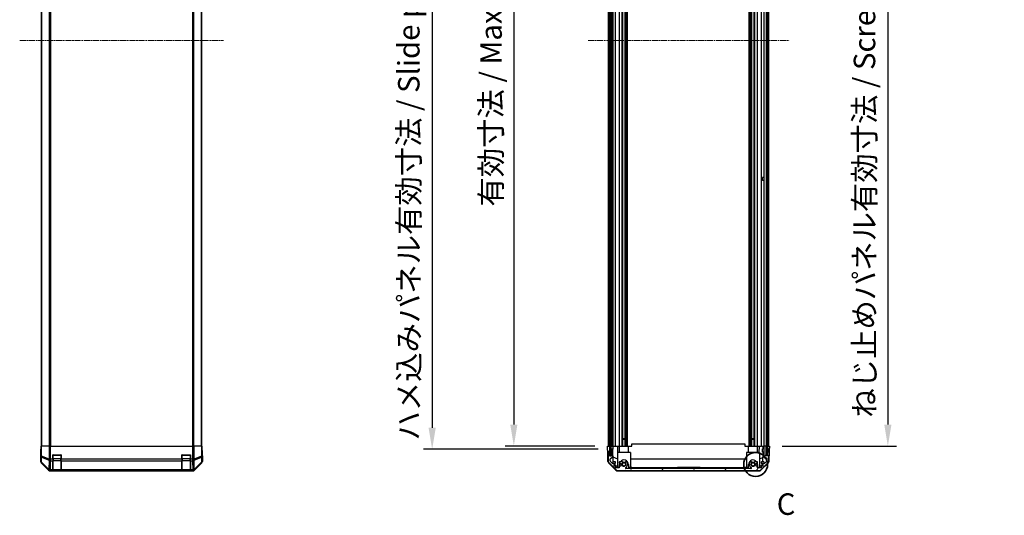
# Model space of a CAD drawing. Units: millimetres. Extents: x 0 to 14136, y -61 to 2311.
# Drawn here: x 3091 to 4006, y 861 to 1322 of the extents above; entities that cross this region are included whole.
import ezdxf

# ---------------------------------------------------------------- set-up
doc = ezdxf.new("R2010")
doc.units = ezdxf.units.MM
doc.linetypes.add('CHAIN', pattern=[0.3543, 0.2362, -0.0295, 0.0591, -0.0295])
for name, color, linetype, lineweight in [('AM_5', 3, 'Continuous', 25), ('AM_5 @ 1', 3, 'Continuous', 25), ('Detail Boundary (JIS)', 7, 'Continuous', 35), ('TK1', 7, 'Continuous', 25), ('TK2', 2, 'Continuous', 25), ('TK3', 5, 'Continuous', 25), ('TK4', 3, 'Continuous', 25), ('TK5', 4, 'Continuous', 25), ('TK8', 8, 'Continuous', 25)]:
    doc.layers.add(name, color=color, linetype=linetype, lineweight=lineweight)
doc.layers.add('Centerline (ISO)', color=7, linetype='Continuous', lineweight=18, true_color=0x80ffff)
doc.layers.add('Hatch (ISO)', color=1, linetype='Continuous', lineweight=18, true_color=0xff0000)
doc.styles.add('Note Text (JIS)', font='tahoma.ttf')
doc.styles.add('Note Text (TK)', font='txt')
doc.dimstyles.new('Default - Method 1b (TK)', dxfattribs={"dimscale": 4, "dimtxt": 2.5, "dimasz": 2.5, "dimexe": 1, "dimexo": 1.5, "dimgap": 1, "dimtad": 1, "dimtoh": 1, "dimrnd": 1e-08, "dimdsep": 46, "dimtxsty": 'Note Text (TK)', "dimcen": 0.09, "dimdle": 5, "dimclrd": 100, "dimclre": 100, "dimclrt": 7, "dimadec": 1, "dimazin": 1, "dimtfac": 1, "dimtmove": 0, "dimatfit": 3, "dimfxl": 0, "dimtolj": 1, "dimlwd": -1, "dimlwe": -1, "dimarcsym": 0})

# ---------------------------------------------------------------- blocks, each defined once
blk = doc.blocks.new('*D43')
at = {"layer": 'AM_5', "color": 100, "transparency": 16777216}
for p, q in [((3625.47, 1679.38), (3542.21, 1679.38)), ((3550.21, 1659.38), (3550.21, 945.38)), ((3625.38, 925.38), (3542.21, 925.38))]:
    blk.add_line(p, q, dxfattribs=at)
for points in [[(3546.87, 1659.38), (3553.54, 1659.38), (3550.21, 1679.38)], [(3546.87, 945.38), (3553.54, 945.38), (3550.21, 925.38)]]:
    blk.add_solid(points, dxfattribs=at)
at = {"layer": 'Defpoints', "color": 0, "transparency": 16777216}
for p in [(3637.47, 1679.38), (3550.21, 925.38), (3637.38, 925.38)]:
    blk.add_point(p, dxfattribs=at)
at = {"layer": 'AM_5', "color": 7, "transparency": 16777216, "insert": (3529.03, 1141.9), "char_height": 20, "attachment_point": 4, "rotation": 90, "style": 'Note Text (TK)'}
blk.add_mtext('\\A1; 有効寸法 / Max dim. D-46', dxfattribs=at)
blk = doc.blocks.new('*D44')
at = {"layer": 'AM_5', "color": 100, "transparency": 16777216}
for p, q in [((3628.73, 1682.38), (3466.27, 1682.38)), ((3474.27, 1662.38), (3474.27, 942.38)), ((3628.73, 922.38), (3466.27, 922.38))]:
    blk.add_line(p, q, dxfattribs=at)
for points in [[(3470.93, 1662.38), (3477.6, 1662.38), (3474.27, 1682.38)], [(3470.93, 942.38), (3477.6, 942.38), (3474.27, 922.38)]]:
    blk.add_solid(points, dxfattribs=at)
at = {"layer": 'Defpoints', "color": 0, "transparency": 16777216}
for p in [(3640.73, 1682.38), (3474.27, 922.38), (3640.73, 922.38)]:
    blk.add_point(p, dxfattribs=at)
at = {"layer": 'AM_5', "color": 7, "transparency": 16777216, "insert": (3452.52, 924.47), "char_height": 20, "attachment_point": 4, "rotation": 90, "style": 'Note Text (TK)'}
blk.add_mtext('\\A1; ハメ込みパネル有効寸法 / Slide panel Max dim. D-40', dxfattribs=at)
blk = doc.blocks.new('*D45')
at = {"layer": 'AM_5', "color": 100, "transparency": 16777216}
for p, q in [((3799.63, 1679.38), (3905.99, 1679.38)), ((3897.99, 1659.38), (3897.99, 945.38)), ((3799.78, 925.38), (3905.99, 925.38))]:
    blk.add_line(p, q, dxfattribs=at)
for points in [[(3894.66, 1659.38), (3901.32, 1659.38), (3897.99, 1679.38)], [(3894.66, 945.38), (3901.32, 945.38), (3897.99, 925.38)]]:
    blk.add_solid(points, dxfattribs=at)
at = {"layer": 'Defpoints', "color": 0, "transparency": 16777216}
for p in [(3787.63, 1679.38), (3787.78, 925.38), (3897.99, 925.38)]:
    blk.add_point(p, dxfattribs=at)
at = {"layer": 'AM_5', "color": 7, "transparency": 16777216, "insert": (3876.24, 945.75), "char_height": 20, "attachment_point": 4, "rotation": 90, "style": 'Note Text (TK)'}
blk.add_mtext('\\A1; ねじ止めパネル有効寸法 / Screwed panel Max dim. D-46', dxfattribs=at)
blk = doc.blocks.new('2dDetail0')
at = {"layer": 'Detail Boundary (JIS)'}
blk.add_circle((289.63, 121.54), 1.39, dxfattribs=at)
at = {"layer": 'Detail Boundary (JIS)', "insert": (292.08, 114.9), "char_height": 2.5, "attachment_point": 7, "style": 'Note Text (JIS)'}
blk.add_mtext('C', dxfattribs=at)

msp = doc.modelspace()

# ---------------------------------------------------------------- hatches: boundary and pattern name
at = {"layer": 'Hatch (ISO)'}
h = msp.add_hatch(dxfattribs=at)
h.set_pattern_fill('ANSI31', color=256, scale=203.2, angle=90.0002105, style=0)
h.set_pattern_definition([(135.0002, (1458, -64), (-17.96045, -17.96058), [])])
h.paths.add_polyline_path([(3639.2342, 916.4327), (3640.7342, 916.4327), (3640.7342, 921.8827), (3640.7342, 1682.8827), (3640.7342, 1688.3327), (3639.2342, 1688.3327)])
h = msp.add_hatch(dxfattribs=at)
h.set_pattern_fill('ANSI31', color=256, scale=203.2, style=0)
h.set_pattern_definition([(45, (1458, -64), (-17.96051, 17.96051), [])])
h.paths.add_polyline_path([(3786.2842, 1688.1327), (3784.7842, 1688.1327), (3784.7842, 1679.8827), (3784.7842, 924.8827), (3784.7842, 916.6327), (3786.2842, 916.6327)])
h = msp.add_hatch(dxfattribs=at)
h.set_pattern_fill('ANSI31', color=256, scale=203.2, angle=14.9999778, style=0)
h.set_pattern_definition([(60, (1458, -64), (-21.99704, 12.7), [])])
edge = h.paths.add_edge_path()
edge.add_ellipse((3638.3842, 919.8827), major_axis=(0, 0.5), ratio=1, start_angle=0, end_angle=90)
edge.add_line((3637.8842, 919.8827), (3637.8842, 911.5111))
edge.add_ellipse((3639.8842, 911.5111), major_axis=(-2, 0), ratio=1, start_angle=0, end_angle=45)
edge.add_line((3638.47, 910.0969), (3645.2984, 903.2685))
edge.add_ellipse((3646.7126, 904.6827), major_axis=(-1.4142, -1.4142), ratio=1, start_angle=0, end_angle=45)
edge.add_line((3646.7126, 902.6827), (3778.4557, 902.6827))
edge.add_ellipse((3778.4557, 904.6827), major_axis=(0, -2), ratio=1, start_angle=0, end_angle=45)
edge.add_line((3779.87, 903.2685), (3786.6984, 910.0969))
edge.add_ellipse((3785.2842, 911.5111), major_axis=(1.4142, -1.4142), ratio=1, start_angle=0, end_angle=45)
edge.add_line((3787.2842, 911.5111), (3787.2842, 915.8827))
edge.add_ellipse((3786.7842, 915.8827), major_axis=(0.5, 0), ratio=1, start_angle=0, end_angle=90)
edge.add_line((3786.7842, 916.3827), (3784.7842, 916.3827))
edge.add_line((3784.7842, 916.3827), (3784.7842, 916.6327))
edge.add_line((3784.7842, 916.6327), (3784.7842, 924.8827))
edge.add_ellipse((3784.2842, 924.8827), major_axis=(0.5, 0), ratio=1, start_angle=0, end_angle=90)
edge.add_line((3784.2842, 925.3827), (3783.2842, 925.3827))
edge.add_ellipse((3783.2842, 924.8827), major_axis=(0, 0.5), ratio=1, start_angle=0, end_angle=90)
edge.add_line((3782.7842, 924.8827), (3782.7842, 915.0827))
edge.add_ellipse((3783.2842, 915.0827), major_axis=(-0.5, 0), ratio=1, start_angle=0, end_angle=90)
edge.add_line((3783.2842, 914.5827), (3785.4842, 914.5827))
edge.add_line((3785.4842, 914.5827), (3785.4842, 911.4282))
edge.add_line((3785.4842, 911.4282), (3782.9342, 908.8782))
edge.add_line((3782.9342, 908.8782), (3782.9342, 910.3827))
edge.add_ellipse((3782.4342, 910.3827), major_axis=(0.5, 0), ratio=1, start_angle=0, end_angle=90)
edge.add_line((3782.4342, 910.8827), (3780.7842, 910.8827))
edge.add_ellipse((3780.7842, 910.3827), major_axis=(0, 0.5), ratio=1, start_angle=0, end_angle=90)
edge.add_line((3780.2842, 910.3827), (3780.2842, 909.6327))
edge.add_line((3780.2842, 909.6327), (3781.6842, 909.6327))
edge.add_line((3781.6842, 909.6327), (3781.6842, 906.8327))
edge.add_line((3781.6842, 906.8327), (3780.2842, 906.8327))
edge.add_line((3780.2842, 906.8327), (3780.2842, 905.1327))
edge.add_line((3780.2842, 905.1327), (3776.8842, 905.1327))
edge.add_line((3776.8842, 905.1327), (3776.8842, 906.8327))
edge.add_line((3776.8842, 906.8327), (3775.4842, 906.8327))
edge.add_line((3775.4842, 906.8327), (3775.4842, 909.6327))
edge.add_line((3775.4842, 909.6327), (3776.8842, 909.6327))
edge.add_line((3776.8842, 909.6327), (3776.8842, 910.3827))
edge.add_ellipse((3776.3842, 910.3827), major_axis=(0.5, 0), ratio=1, start_angle=0, end_angle=90)
edge.add_line((3776.3842, 910.8827), (3774.2568, 910.8827))
edge.add_ellipse((3774.5139, 910.1251), major_axis=(-0.2571, 0.7576), ratio=1, start_angle=0, end_angle=113.3358856)
edge.add_ellipse((3772.5842, 908.3827), major_axis=(1.336, 1.2063), ratio=1, start_angle=95.8404263, end_angle=360, ccw=False)
edge.add_ellipse((3770.6544, 910.1251), major_axis=(0.5938, -0.5361), ratio=1, start_angle=0, end_angle=113.3358856)
edge.add_line((3770.9115, 910.8827), (3770.3973, 910.8827))
edge.add_ellipse((3770.6544, 910.1251), major_axis=(-0.2571, 0.7576), ratio=1, start_angle=0, end_angle=29.1763119)
edge.add_ellipse((3772.5842, 908.3827), major_axis=(-2.5235, 2.2786), ratio=1, start_angle=0, end_angle=103.281342)
edge.add_ellipse((3770.71, 904.9733), major_axis=(0.2363, 0.4299), ratio=1, start_angle=208.7984449, end_angle=360, ccw=False)
edge.add_line((3770.71, 904.4827), (3654.4584, 904.4827))
edge.add_ellipse((3654.4584, 904.9733), major_axis=(0, -0.4906), ratio=1, start_angle=208.7984449, end_angle=360, ccw=False)
edge.add_ellipse((3652.5842, 908.3827), major_axis=(1.6379, -2.9795), ratio=1, start_angle=0, end_angle=103.281342)
edge.add_ellipse((3654.5139, 910.1251), major_axis=(0.5938, 0.5361), ratio=1, start_angle=0, end_angle=29.1763119)
edge.add_line((3654.771, 910.8827), (3654.2568, 910.8827))
edge.add_ellipse((3654.5139, 910.1251), major_axis=(-0.2571, 0.7576), ratio=1, start_angle=0, end_angle=113.3358856)
edge.add_ellipse((3652.5842, 908.3827), major_axis=(1.336, 1.2063), ratio=1, start_angle=95.8404263, end_angle=360, ccw=False)
edge.add_ellipse((3650.6544, 910.1251), major_axis=(0.5938, -0.5361), ratio=1, start_angle=0, end_angle=113.3358856)
edge.add_line((3650.9115, 910.8827), (3648.7842, 910.8827))
edge.add_ellipse((3648.7842, 910.3827), major_axis=(0, 0.5), ratio=1, start_angle=0, end_angle=90)
edge.add_line((3648.2842, 910.3827), (3648.2842, 909.6327))
edge.add_line((3648.2842, 909.6327), (3649.6842, 909.6327))
edge.add_line((3649.6842, 909.6327), (3649.6842, 906.8327))
edge.add_line((3649.6842, 906.8327), (3648.2842, 906.8327))
edge.add_line((3648.2842, 906.8327), (3648.2842, 905.1327))
edge.add_line((3648.2842, 905.1327), (3644.8842, 905.1327))
edge.add_line((3644.8842, 905.1327), (3644.8842, 906.8327))
edge.add_line((3644.8842, 906.8327), (3643.4842, 906.8327))
edge.add_line((3643.4842, 906.8327), (3643.4842, 909.6327))
edge.add_line((3643.4842, 909.6327), (3644.8842, 909.6327))
edge.add_line((3644.8842, 909.6327), (3644.8842, 910.3827))
edge.add_ellipse((3644.3842, 910.3827), major_axis=(0.5, 0), ratio=1, start_angle=0, end_angle=90)
edge.add_line((3644.3842, 910.8827), (3642.7342, 910.8827))
edge.add_ellipse((3642.7342, 910.3827), major_axis=(0, 0.5), ratio=1, start_angle=0, end_angle=90)
edge.add_line((3642.2342, 910.3827), (3642.2342, 908.8782))
edge.add_line((3642.2342, 908.8782), (3639.8306, 911.2818))
edge.add_ellipse((3640.1842, 911.6354), major_axis=(-0.3536, -0.3536), ratio=1, start_angle=315, end_angle=360, ccw=False)
edge.add_line((3639.6842, 911.6354), (3639.6842, 913.1581))
edge.add_ellipse((3640.1842, 913.1581), major_axis=(-0.5, 0), ratio=1, start_angle=311.6335393, end_angle=360, ccw=False)
edge.add_line((3639.852, 913.5318), (3641.7663, 915.2335))
edge.add_ellipse((3641.4342, 915.6072), major_axis=(0.3322, -0.3737), ratio=1, start_angle=0, end_angle=48.3664607)
edge.add_line((3641.9342, 915.6072), (3641.9342, 921.8827))
edge.add_ellipse((3641.4342, 921.8827), major_axis=(0.5, 0), ratio=1, start_angle=0, end_angle=90)
edge.add_line((3641.4342, 922.3827), (3641.2342, 922.3827))
edge.add_ellipse((3641.2342, 921.8827), major_axis=(0, 0.5), ratio=1, start_angle=0, end_angle=90)
edge.add_line((3640.7342, 921.8827), (3640.7342, 916.4327))
edge.add_line((3640.7342, 916.4327), (3640.7342, 916.3827))
edge.add_line((3640.7342, 916.3827), (3639.0842, 916.3827))
edge.add_line((3639.0842, 916.3827), (3639.0842, 919.8827))
edge.add_ellipse((3638.5842, 919.8827), major_axis=(0.5, 0), ratio=1, start_angle=0, end_angle=90)
edge.add_line((3638.5842, 920.3827), (3638.3842, 920.3827))

# ---------------------------------------------------------------- linework, layer by layer
at = {"layer": 'Centerline (ISO)', "linetype": 'CHAIN', "ltscale": 23.990969}
for p, q in [((3090.755, 1302.3827), (3280.155, 1302.3827)), ((3619.2342, 1302.3827), (3806.2842, 1302.3827))]:
    msp.add_line(p, q, dxfattribs=at)
at = {"layer": 'TK1'}
for p, q in [((3110.755, 1679.3827), (3110.755, 925.3827)), ((3111.3408, 925.3827), (3111.3408, 1679.3827)), ((3118.1692, 1679.3827), (3118.1692, 925.3827)), ((3119.5835, 925.3827), (3119.5835, 1679.3827)), ((3251.3266, 1679.3827), (3251.3266, 925.3827)), ((3252.7408, 925.3827), (3252.7408, 1679.3827)), ((3259.5692, 1679.3827), (3259.5692, 925.3827)), ((3260.155, 925.3827), (3260.155, 1679.3827)), ((3637.8842, 1679.3827), (3637.8842, 925.3827)), ((3639.0842, 925.3827), (3639.0842, 1679.3827)), ((3641.9342, 925.3827), (3641.9342, 1679.3827)), ((3642.2342, 1679.3827), (3642.2342, 925.3827)), ((3644.8842, 925.3827), (3644.8842, 1679.3827)), ((3648.2842, 1679.3827), (3648.2842, 925.3827)), ((3650.9115, 925.3827), (3650.9115, 1679.3827)), ((3651.4544, 925.3827), (3651.4544, 1679.3827)), ((3653.7139, 925.3827), (3653.7139, 1679.3827)), ((3654.2568, 925.3827), (3654.2568, 1679.3827)), ((3654.771, 925.3827), (3654.771, 1679.3827)), ((3655.9842, 925.3827), (3655.9842, 1679.3827)), ((3769.1842, 925.3827), (3769.1842, 1679.3827)), ((3770.3973, 925.3827), (3770.3973, 1679.3827)), ((3770.9115, 925.3827), (3770.9115, 1679.3827)), ((3771.4544, 925.3827), (3771.4544, 1679.3827)), ((3773.7139, 925.3827), (3773.7139, 1679.3827)), ((3774.2568, 925.3827), (3774.2568, 1679.3827)), ((3776.8842, 925.3827), (3776.8842, 1679.3827)), ((3780.2842, 1679.3827), (3780.2842, 925.3827)), ((3782.7842, 1679.3827), (3782.7842, 925.3827)), ((3787.2842, 925.3827), (3787.2842, 1679.3827)), ((3782.7842, 924.8827), (3782.7842, 915.0827)), ((3784.2842, 925.3827), (3783.2842, 925.3827)), ((3784.7842, 916.3827), (3784.7842, 924.8827)), ((3637.8842, 919.8827), (3637.8842, 911.5111)), ((3638.5842, 920.3827), (3638.3842, 920.3827)), ((3639.0842, 916.3827), (3639.0842, 919.8827)), ((3640.7342, 916.3827), (3639.0842, 916.3827)), ((3640.7342, 921.8827), (3640.7342, 916.3827)), ((3641.4342, 922.3827), (3641.2342, 922.3827)), ((3641.9342, 915.6072), (3641.9342, 921.8827)), ((3786.7842, 916.3827), (3784.7842, 916.3827)), ((3787.2842, 911.5111), (3787.2842, 915.8827)), ((3638.47, 910.0969), (3645.2984, 903.2685)), ((3639.6842, 911.6354), (3639.6842, 913.1581)), ((3642.2342, 908.8782), (3639.8306, 911.2818)), ((3639.852, 913.5318), (3641.7663, 915.2335)), ((3642.2342, 910.3827), (3642.2342, 908.8782)), ((3644.3842, 910.8827), (3642.7342, 910.8827)), ((3643.4842, 906.8327), (3643.4842, 909.6327)), ((3643.4842, 909.6327), (3644.8842, 909.6327)), ((3644.8842, 906.8327), (3643.4842, 906.8327)), ((3644.8842, 909.6327), (3644.8842, 910.3827)), ((3644.8842, 905.1327), (3644.8842, 906.8327)), ((3648.2842, 910.3827), (3648.2842, 909.6327)), ((3648.2842, 909.6327), (3649.6842, 909.6327)), ((3649.6842, 906.8327), (3648.2842, 906.8327)), ((3648.2842, 906.8327), (3648.2842, 905.1327)), ((3650.9115, 910.8827), (3648.7842, 910.8827)), ((3649.6842, 909.6327), (3649.6842, 906.8327)), ((3654.771, 910.8827), (3654.2568, 910.8827)), ((3770.9115, 910.8827), (3770.3973, 910.8827)), ((3776.3842, 910.8827), (3774.2568, 910.8827)), ((3775.4842, 906.8327), (3775.4842, 909.6327)), ((3775.4842, 909.6327), (3776.8842, 909.6327)), ((3776.8842, 906.8327), (3775.4842, 906.8327)), ((3776.8842, 909.6327), (3776.8842, 910.3827)), ((3776.8842, 905.1327), (3776.8842, 906.8327)), ((3779.87, 903.2685), (3786.6984, 910.0969)), ((3780.2842, 910.3827), (3780.2842, 909.6327)), ((3780.2842, 909.6327), (3781.6842, 909.6327)), ((3781.6842, 906.8327), (3780.2842, 906.8327)), ((3780.2842, 906.8327), (3780.2842, 905.1327)), ((3782.4342, 910.8827), (3780.7842, 910.8827)), ((3781.6842, 909.6327), (3781.6842, 906.8327)), ((3785.4842, 911.4282), (3782.9342, 908.8782)), ((3782.9342, 908.8782), (3782.9342, 910.3827)), ((3783.2842, 914.5827), (3785.4842, 914.5827)), ((3785.4842, 914.5827), (3785.4842, 911.4282)), ((3648.2842, 905.1327), (3644.8842, 905.1327)), ((3646.7126, 902.6827), (3778.4557, 902.6827)), ((3770.71, 904.4827), (3654.4584, 904.4827)), ((3780.2842, 905.1327), (3776.8842, 905.1327))]:
    msp.add_line(p, q, dxfattribs=at)
for centre, radius, start, end in [((3783.2842, 924.8827), 0.5, 90, 180), ((3784.2842, 924.8827), 0.5, 0, 90), ((3638.3842, 919.8827), 0.5, 90, 180), ((3638.5842, 919.8827), 0.5, 0, 90), ((3641.2342, 921.8827), 0.5, 90, 180), ((3641.4342, 921.8827), 0.5, 0, 90), ((3641.4342, 915.6072), 0.5, 311.6335393, 0), ((3786.7842, 915.8827), 0.5, 0, 90), ((3639.8842, 911.5111), 2, 180, 225), ((3640.1842, 913.1581), 0.5, 131.6335393, 180), ((3640.1842, 911.6354), 0.5, 180, 225), ((3642.7342, 910.3827), 0.5, 90, 180), ((3644.3842, 910.3827), 0.5, 0, 90), ((3648.7842, 910.3827), 0.5, 90, 180), ((3652.5842, 908.3827), 1.8, 137.9202131, 42.0797869), ((3650.6544, 910.1251), 0.8, 317.9202131, 71.2560988), ((3654.5139, 910.1251), 0.8, 108.7439012, 222.0797869), ((3652.5842, 908.3827), 3.4, 298.7984449, 42.0797869), ((3654.5139, 910.1251), 0.8, 42.0797869, 71.2560988), ((3772.5842, 908.3827), 3.4, 137.9202131, 241.2015551), ((3770.6544, 910.1251), 0.8, 108.7439012, 137.9202131), ((3772.5842, 908.3827), 1.8, 137.9202131, 42.0797869), ((3770.6544, 910.1251), 0.8, 317.9202131, 71.2560988), ((3774.5139, 910.1251), 0.8, 108.7439012, 222.0797869), ((3776.3842, 910.3827), 0.5, 0, 90), ((3780.7842, 910.3827), 0.5, 90, 180), ((3782.4342, 910.3827), 0.5, 0, 90), ((3783.2842, 915.0827), 0.5, 180, 270), ((3785.2842, 911.5111), 2, 315, 0), ((3646.7126, 904.6827), 2, 225, 270), ((3654.4584, 904.9733), 0.4906, 118.7984449, 270), ((3770.71, 904.9733), 0.4906, 270, 61.2015551), ((3778.4557, 904.6827), 2, 270, 315)]:
    msp.add_arc(centre, radius, start, end, dxfattribs=at)
at = {"layer": 'TK2'}
for p, q in [((3110.5026, 925.3827), (3110.3423, 925.3827)), ((3110.3423, 925.3827), (3110.3423, 922.3827)), ((3110.5026, 925.3827), (3111.1005, 925.3827)), ((3110.5026, 925.3827), (3110.5026, 916.0399)), ((3111.1005, 916.0399), (3111.1005, 925.3827)), ((3118.0729, 925.3827), (3111.1005, 925.3827)), ((3118.0729, 925.3827), (3119.4747, 925.3827)), ((3118.0729, 925.3827), (3118.0729, 913.2111)), ((3119.4747, 925.3827), (3251.4353, 925.3827)), ((3119.4747, 913.2111), (3119.4747, 925.3827)), ((3251.4353, 925.3827), (3252.8372, 925.3827)), ((3251.4353, 925.3827), (3251.4353, 913.2111)), ((3252.8372, 913.2111), (3252.8372, 925.3827)), ((3259.8096, 925.3827), (3252.8372, 925.3827)), ((3259.8096, 925.3827), (3260.4075, 925.3827)), ((3259.8096, 925.3827), (3259.8096, 916.0399)), ((3260.4075, 925.3827), (3260.4979, 925.3827)), ((3260.4075, 916.0399), (3260.4075, 925.3827)), ((3260.4979, 921.3827), (3260.4979, 925.3827)), ((3637.3842, 925.3827), (3638.3628, 925.3827)), ((3637.4365, 922.3827), (3637.3842, 925.3827)), ((3638.3842, 925.3827), (3638.3628, 925.3827)), ((3638.3842, 925.3827), (3638.5842, 925.3827)), ((3638.6055, 925.3827), (3638.5842, 925.3827)), ((3638.6055, 925.3827), (3639.0842, 925.3827)), ((3639.0842, 925.3827), (3639.2342, 925.3827)), ((3639.0842, 925.3827), (3639.0842, 922.3827)), ((3640.7342, 925.3827), (3641.2128, 925.3827)), ((3641.2342, 925.3827), (3641.2128, 925.3827)), ((3641.2342, 925.3827), (3641.4342, 925.3827)), ((3641.4555, 925.3827), (3641.4342, 925.3827)), ((3641.4555, 925.3827), (3642.2349, 925.3827)), ((3642.7342, 925.3827), (3642.2349, 925.3827)), ((3642.2349, 925.3827), (3642.2524, 924.3827)), ((3642.7342, 925.3827), (3644.3842, 925.3827)), ((3644.8842, 925.3827), (3644.3842, 925.3827)), ((3644.8842, 925.3827), (3646.6289, 925.3827)), ((3646.6289, 925.3827), (3648.2842, 925.3827)), ((3646.6289, 925.3827), (3646.7336, 919.3827)), ((3648.7842, 925.3827), (3648.2842, 925.3827)), ((3648.4842, 919.3827), (3648.4842, 925.3827)), ((3648.7842, 925.3827), (3649.3346, 925.3827)), ((3649.3346, 925.3827), (3656.6842, 925.3827)), ((3656.6842, 925.3827), (3660.0842, 925.3827)), ((3656.6842, 919.3827), (3656.6842, 925.3827)), ((3660.0842, 927.3824), (3765.0842, 927.3824)), ((3660.0842, 925.3827), (3660.0842, 927.3824)), ((3765.0842, 927.3824), (3765.0842, 925.3827)), ((3765.0842, 925.3827), (3768.4842, 925.3827)), ((3768.4842, 925.3827), (3775.8338, 925.3827)), ((3768.4842, 919.3827), (3768.4842, 925.3827)), ((3775.8338, 925.3827), (3776.3842, 925.3827)), ((3776.8842, 925.3827), (3776.3842, 925.3827)), ((3776.6842, 919.3827), (3776.6842, 925.3827)), ((3776.8842, 925.3827), (3778.5395, 925.3827)), ((3778.4347, 919.3827), (3778.5395, 925.3827)), ((3778.5395, 925.3827), (3780.2842, 925.3827)), ((3780.7842, 925.3827), (3780.2842, 925.3827)), ((3780.7842, 925.3827), (3781.7833, 925.3827)), ((3781.7833, 925.3827), (3781.7396, 922.8827)), ((3781.7833, 925.3827), (3783.2628, 925.3827)), ((3783.2842, 925.3827), (3783.2628, 925.3827)), ((3784.3055, 925.3827), (3784.2842, 925.3827)), ((3784.3055, 925.3827), (3784.7842, 925.3827)), ((3786.2842, 925.3827), (3786.7842, 925.3827)), ((3786.8055, 925.3827), (3786.7842, 925.3827)), ((3786.8055, 925.3827), (3787.7842, 925.3827)), ((3787.7842, 925.3827), (3787.7143, 921.3827)), ((3110.255, 920.3827), (3110.255, 911.2123)), ((3110.3074, 920.3827), (3110.255, 920.3827)), ((3110.5026, 916.0399), (3110.4212, 911.3785)), ((3110.5026, 916.0399), (3111.1005, 916.0399)), ((3118.0662, 913.2045), (3111.1005, 916.0399)), ((3121.455, 913.2111), (3121.455, 917.3827)), ((3121.455, 917.3827), (3129.455, 917.3827)), ((3129.455, 917.3827), (3129.455, 913.2111)), ((3241.455, 913.2111), (3241.455, 917.3827)), ((3241.455, 917.3827), (3249.455, 917.3827)), ((3249.455, 917.3827), (3249.455, 913.2111)), ((3259.8096, 916.0399), (3252.8438, 913.2045)), ((3259.8096, 916.0399), (3260.4075, 916.0399)), ((3260.4888, 911.3785), (3260.4075, 916.0399)), ((3260.655, 916.3827), (3260.5852, 916.3827)), ((3260.655, 916.3827), (3260.655, 911.2123)), ((3637.4714, 920.3827), (3637.4365, 922.3827)), ((3637.6317, 911.1995), (3637.4714, 920.3827)), ((3638.3842, 920.3827), (3637.4714, 920.3827)), ((3639.0842, 920.3827), (3638.5842, 920.3827)), ((3639.0842, 922.3827), (3639.0842, 920.3827)), ((3639.0842, 919.8827), (3639.0842, 920.3827)), ((3641.2342, 922.3827), (3640.7342, 922.3827)), ((3642.2873, 922.3827), (3641.4342, 922.3827)), ((3642.2524, 924.3827), (3642.2873, 922.3827)), ((3642.4891, 910.8185), (3642.2873, 922.3827)), ((3658.5842, 919.3827), (3646.5842, 919.3827)), ((3646.5842, 919.3827), (3646.5842, 905.804)), ((3658.5842, 919.3827), (3658.5842, 905.3827)), ((3778.5842, 919.3827), (3766.5842, 919.3827)), ((3766.5842, 919.3827), (3766.5842, 905.3827)), ((3778.5842, 919.3827), (3778.5842, 905.804)), ((3781.6872, 919.8826), (3781.5302, 910.8827)), ((3787.6271, 916.3827), (3786.7842, 916.3827)), ((3787.5366, 911.1995), (3787.6271, 916.3827)), ((3787.7143, 921.3827), (3787.6271, 916.3827)), ((3110.4212, 911.3785), (3110.255, 911.2123)), ((3110.8407, 909.7982), (3111.0071, 909.9647)), ((3110.8407, 909.7982), (3117.6706, 902.9683)), ((3111.0071, 909.9647), (3117.8873, 903.185)), ((3111.0156, 910.3846), (3111.0969, 915.046)), ((3117.8957, 903.6049), (3111.0156, 910.3846)), ((3111.0969, 915.046), (3118.0627, 912.2106)), ((3118.0627, 912.2106), (3117.9125, 903.6053)), ((3118.0729, 913.2111), (3118.0662, 913.2045)), ((3118.0729, 913.2111), (3119.4747, 913.2111)), ((3119.3178, 903.185), (3119.468, 911.7903)), ((3119.468, 911.7903), (3119.4747, 911.7969)), ((3121.455, 913.2111), (3119.4747, 913.2111)), ((3119.4747, 911.7969), (3119.4747, 913.2111)), ((3119.4747, 911.7969), (3121.455, 911.7969)), ((3121.455, 913.2111), (3121.455, 911.7969)), ((3121.455, 903.185), (3121.455, 911.7969)), ((3129.455, 911.7969), (3129.455, 913.2111)), ((3241.455, 913.2111), (3129.455, 913.2111)), ((3129.455, 911.7969), (3241.455, 911.7969)), ((3129.455, 911.7969), (3129.455, 903.185)), ((3241.455, 913.2111), (3241.455, 911.7969)), ((3241.455, 903.185), (3241.455, 911.7969)), ((3251.4353, 913.2111), (3249.455, 913.2111)), ((3249.455, 911.7969), (3249.455, 913.2111)), ((3249.455, 911.7969), (3251.4353, 911.7969)), ((3249.455, 911.7969), (3249.455, 903.185)), ((3251.4353, 913.2111), (3251.4353, 911.7969)), ((3251.4353, 913.2111), (3252.8372, 913.2111)), ((3251.4353, 911.7969), (3251.442, 911.7903)), ((3251.442, 911.7903), (3251.5922, 903.185)), ((3252.8438, 913.2045), (3252.8372, 913.2111)), ((3252.8474, 912.2106), (3259.8131, 915.046)), ((3252.9976, 903.6053), (3252.8474, 912.2106)), ((3259.8945, 910.3846), (3253.0144, 903.6049)), ((3253.0228, 903.185), (3259.9029, 909.9647)), ((3253.2395, 902.9683), (3260.0694, 909.7982)), ((3259.8131, 915.046), (3259.8945, 910.3846)), ((3259.9029, 909.9647), (3260.0694, 909.7982)), ((3260.655, 911.2123), (3260.4888, 911.3785)), ((3645.202, 902.9562), (3638.2296, 909.8079)), ((3642.4108, 915.3031), (3646.5842, 913.5575)), ((3647.013, 905.3827), (3643.4842, 908.8504)), ((3648.4842, 906.8327), (3648.4842, 908.3827)), ((3656.6842, 908.3827), (3656.6842, 905.3827)), ((3658.5842, 913.416), (3766.5842, 913.416)), ((3768.4842, 905.3827), (3768.4842, 908.3827)), ((3776.6842, 908.3827), (3776.6842, 906.8327)), ((3781.4914, 908.6609), (3778.1554, 905.3827)), ((3778.5842, 913.5575), (3781.5989, 914.8185)), ((3786.9387, 909.8079), (3779.9663, 902.9562)), ((3781.5083, 909.6327), (3781.4914, 908.6609)), ((3117.8873, 903.185), (3117.6706, 902.9683)), ((3117.9125, 903.6053), (3117.8957, 903.6049)), ((3119.0846, 902.3827), (3119.3011, 902.5991)), ((3119.0846, 902.3827), (3251.8254, 902.3827)), ((3119.3011, 902.5991), (3119.3178, 902.5995)), ((3121.455, 903.185), (3119.3178, 903.185)), ((3119.3178, 902.5995), (3119.3178, 903.185)), ((3119.3178, 902.5995), (3121.455, 902.5995)), ((3121.455, 903.185), (3121.455, 902.5995)), ((3121.455, 902.5223), (3121.455, 902.5995)), ((3129.455, 902.5223), (3121.455, 902.5223)), ((3241.455, 903.185), (3129.455, 903.185)), ((3129.455, 902.5995), (3129.455, 903.185)), ((3129.455, 902.5995), (3241.455, 902.5995)), ((3129.455, 902.5995), (3129.455, 902.5223)), ((3241.455, 903.185), (3241.455, 902.5995)), ((3241.455, 902.5223), (3241.455, 902.5995)), ((3249.455, 902.5223), (3241.455, 902.5223)), ((3249.455, 902.5995), (3249.455, 903.185)), ((3251.5922, 903.185), (3249.455, 903.185)), ((3249.455, 902.5995), (3251.5922, 902.5995)), ((3249.455, 902.5995), (3249.455, 902.5223)), ((3251.5922, 903.185), (3251.5922, 902.5995)), ((3251.5922, 902.5995), (3251.609, 902.5991)), ((3251.609, 902.5991), (3251.8254, 902.3827)), ((3253.0144, 903.6049), (3252.9976, 903.6053)), ((3253.2395, 902.9683), (3253.0228, 903.185)), ((3646.6039, 902.3827), (3778.5645, 902.3827)), ((3648.2842, 905.3827), (3647.013, 905.3827)), ((3660.0842, 905.3827), (3656.6842, 905.3827)), ((3660.0842, 905.3827), (3765.0842, 905.3827)), ((3660.0842, 904.4827), (3660.0842, 905.3827)), ((3699.0842, 905.5827), (3702.389, 905.5827)), ((3699.0842, 905.3827), (3699.0842, 905.5827)), ((3702.658, 905.5827), (3702.389, 905.5827)), ((3702.389, 905.3827), (3702.389, 905.5827)), ((3703.196, 905.5827), (3702.658, 905.5827)), ((3702.658, 905.3827), (3702.658, 905.5827)), ((3703.3831, 905.5827), (3703.196, 905.5827)), ((3703.196, 905.3827), (3703.196, 905.5827)), ((3703.9212, 905.5827), (3703.3831, 905.5827)), ((3703.3831, 905.3827), (3703.3831, 905.5827)), ((3704.1902, 905.5827), (3703.9212, 905.5827)), ((3703.9212, 905.3827), (3703.9212, 905.5827)), ((3704.1902, 905.3827), (3704.1902, 905.5827)), ((3704.1902, 905.5827), (3704.4358, 905.5827)), ((3704.7165, 905.5827), (3704.4358, 905.5827)), ((3704.4358, 905.3827), (3704.4358, 905.5827)), ((3704.9621, 905.5827), (3704.7165, 905.5827)), ((3704.7165, 905.3827), (3704.7165, 905.5827)), ((3705.734, 905.5827), (3704.9621, 905.5827)), ((3704.9621, 905.3827), (3704.9621, 905.5827)), ((3705.9796, 905.5827), (3705.734, 905.5827)), ((3705.734, 905.3827), (3705.734, 905.5827)), ((3706.2603, 905.5827), (3705.9796, 905.5827)), ((3705.9796, 905.3827), (3705.9796, 905.5827)), ((3706.2603, 905.3827), (3706.2603, 905.5827)), ((3706.2603, 905.5827), (3706.4943, 905.5827)), ((3707.196, 905.5827), (3706.4943, 905.5827)), ((3706.4943, 905.3827), (3706.4943, 905.5827)), ((3708.4358, 905.5827), (3708.0498, 905.5827)), ((3708.0498, 905.3827), (3708.0498, 905.5827)), ((3709.7808, 905.5827), (3708.4358, 905.5827)), ((3708.4358, 905.3827), (3708.4358, 905.5827)), ((3709.7808, 905.3827), (3709.7808, 905.5827)), ((3709.9046, 905.5827), (3709.7808, 905.5827)), ((3710.1853, 905.5827), (3709.9046, 905.5827)), ((3709.9046, 905.3827), (3709.9046, 905.5827)), ((3710.4309, 905.5827), (3710.1853, 905.5827)), ((3710.1853, 905.3827), (3710.1853, 905.5827)), ((3710.9504, 905.5827), (3710.4309, 905.5827)), ((3710.4309, 905.3827), (3710.4309, 905.5827)), ((3711.4767, 905.5827), (3710.9504, 905.5827)), ((3710.9504, 905.3827), (3710.9504, 905.5827)), ((3711.4767, 905.3827), (3711.4767, 905.5827)), ((3711.7291, 905.5827), (3711.4767, 905.5827)), ((3711.7925, 905.5827), (3711.7291, 905.5827)), ((3711.7291, 905.3827), (3711.7291, 905.5827)), ((3712.0615, 905.5827), (3711.7925, 905.5827)), ((3711.7925, 905.3827), (3711.7925, 905.5827)), ((3712.9972, 905.5827), (3712.0615, 905.5827)), ((3712.0615, 905.3827), (3712.0615, 905.5827)), ((3713.2896, 905.5827), (3712.9972, 905.5827)), ((3712.9972, 905.3827), (3712.9972, 905.5827)), ((3713.2896, 905.3827), (3713.2896, 905.5827)), ((3713.4835, 905.3827), (3713.4835, 905.5827)), ((3713.8461, 905.5827), (3713.4835, 905.5827)), ((3713.8461, 905.3827), (3713.8461, 905.5827)), ((3714.5293, 905.3827), (3714.5293, 905.5827)), ((3716.0732, 905.5827), (3715.8276, 905.5827)), ((3715.8276, 905.3827), (3715.8276, 905.5827)), ((3716.3539, 905.5827), (3716.0732, 905.5827)), ((3716.0732, 905.3827), (3716.0732, 905.5827)), ((3716.5995, 905.5827), (3716.3539, 905.5827)), ((3716.3539, 905.3827), (3716.3539, 905.5827)), ((3717.3714, 905.5827), (3716.5995, 905.5827)), ((3716.5995, 905.3827), (3716.5995, 905.5827)), ((3717.6171, 905.5827), (3717.3714, 905.5827)), ((3717.3714, 905.3827), (3717.3714, 905.5827)), ((3717.8978, 905.5827), (3717.6171, 905.5827)), ((3717.6171, 905.3827), (3717.6171, 905.5827)), ((3717.8978, 905.3827), (3717.8978, 905.5827)), ((3718.12, 905.5827), (3717.8978, 905.5827)), ((3718.389, 905.5827), (3718.12, 905.5827)), ((3718.12, 905.3827), (3718.12, 905.5827)), ((3719.0557, 905.5827), (3718.389, 905.5827)), ((3718.389, 905.3827), (3718.389, 905.5827)), ((3719.6405, 905.5827), (3719.8159, 905.5827)), ((3719.6405, 905.3827), (3719.6405, 905.5827)), ((3720.0966, 905.5827), (3719.8159, 905.5827)), ((3719.8159, 905.3827), (3719.8159, 905.5827)), ((3720.3422, 905.5827), (3720.0966, 905.5827)), ((3720.0966, 905.3827), (3720.0966, 905.5827)), ((3721.1141, 905.5827), (3720.3422, 905.5827)), ((3720.3422, 905.3827), (3720.3422, 905.5827)), ((3721.3598, 905.5827), (3721.1141, 905.5827)), ((3721.1141, 905.3827), (3721.1141, 905.5827)), ((3721.6405, 905.5827), (3721.3598, 905.5827)), ((3721.3598, 905.3827), (3721.3598, 905.5827)), ((3721.6405, 905.3827), (3721.6405, 905.5827)), ((3721.6405, 905.5827), (3721.8861, 905.5827)), ((3722.1551, 905.5827), (3721.8861, 905.5827)), ((3721.8861, 905.3827), (3721.8861, 905.5827)), ((3723.0907, 905.5827), (3722.1551, 905.5827)), ((3722.1551, 905.3827), (3722.1551, 905.5827)), ((3723.3831, 905.5827), (3723.0907, 905.5827)), ((3723.0907, 905.3827), (3723.0907, 905.5827)), ((3723.3831, 905.5827), (3727.0842, 905.5827)), ((3723.3831, 905.3827), (3723.3831, 905.5827)), ((3727.0842, 905.3827), (3727.0842, 905.5827)), ((3768.4842, 905.3827), (3765.0842, 905.3827)), ((3765.0842, 905.3827), (3765.0842, 904.4827)), ((3778.1554, 905.3827), (3776.8842, 905.3827))]:
    msp.add_line(p, q, dxfattribs=at)
for centre, radius, start, end in [((3639.6314, 911.2344), 2, 181, 225.5), ((3652.5842, 908.3827), 4.1, 162.2491728, 180), ((3652.5842, 908.3827), 4.1, 0, 142.4281307), ((3652.5842, 908.3827), 2, 55.4051545, 124.5948455), ((3652.5842, 908.3827), 2.1, 57.4386724, 122.5613276), ((3772.5842, 908.3827), 4.1, 37.5718693, 180), ((3772.5842, 908.3827), 2, 55.4051545, 124.5948455), ((3772.5842, 908.3827), 2.1, 57.4386724, 122.5613276), ((3772.5842, 908.3827), 4.1, 0, 17.7508272), ((3785.5369, 911.2344), 2, 314.5, 359), ((3646.6039, 904.3827), 2, 225.5, 270), ((3778.5645, 904.3827), 2, 270, 314.5)]:
    msp.add_arc(centre, radius, start, end, dxfattribs=at)
for centre, major_axis, ratio, start_param, end_param in [((3110.3074, 922.3827), (0, 2), 0.01745506, 3.14159265, 4.71238898), ((3112.5023, 916.0399), (-1.9997, 0.0349), 0.70705293, 0.02468206, 0.80390971), ((3112.5023, 916.0399), (0.754, 1.8524), 0.67311493, 1.83822247, 2.38210585), ((3258.4078, 916.0399), (-0.754, 1.8524), 0.67311493, 3.90107946, 4.44496284), ((3258.4078, 916.0399), (1.9997, 0.0349), 0.70705293, -0.80390971, -0.02468206), ((3260.5852, 921.3827), (0, 5), 0.01745506, 1.57079633, 3.14159265), ((3112.2553, 911.2129), (1.4146, 1.4146), 0.99969546, 2.35634678, 3.14159265), ((3112.4209, 911.3785), (-1.9997, 0.0349), 0.70705293, 0.02468206, 0.80390971), ((3112.4209, 911.3785), (-1.4142, 1.4142), 0.99969546, 0.78555046, 1.57079633), ((3112.4209, 911.3785), (1.4038, 1.4246), 0.28553037, 2.58142563, 3.11584017), ((3119.468, 913.2045), (0.754, 1.8524), 0.67311493, 1.83822247, 2.38210585), ((3119.468, 913.2045), (-1.9997, 0.0349), 0.70705293, 0.80390971, 1.58313735), ((3119.468, 913.2045), (-1.4018, 1.4265), 0.57396196, 1.05724473, 2.09941869), ((3119.4747, 913.2111), (-1.4018, 1.4265), 0.57396196, 1.05724473, 2.09941869), ((3251.4353, 913.2111), (1.4018, 1.4265), 0.57396196, 4.18376661, 5.22594058), ((3251.442, 913.2045), (1.4018, 1.4265), 0.57396196, 4.18376661, 5.22594058), ((3251.442, 913.2045), (1.9997, 0.0349), 0.70705293, 4.70004795, 5.4792756), ((3251.442, 913.2045), (-0.754, 1.8524), 0.67311493, 3.90107946, 4.44496284), ((3258.4891, 911.3785), (1.9997, 0.0349), 0.70705293, -0.80390971, -0.02468206), ((3258.4891, 911.3785), (-1.4038, 1.4246), 0.28553037, 3.16734514, 3.70175968), ((3258.4891, 911.3785), (1.4142, 1.4142), 0.99969546, 4.71238898, 5.49763485), ((3258.6547, 911.2129), (-1.4146, 1.4146), 0.99969546, 3.14159265, 3.92683852), ((3119.0852, 904.383), (1.4146, 1.4146), 0.99969546, 3.14159265, 3.92683852), ((3119.3011, 904.5988), (1.4038, 1.4246), 0.28553037, 2.58142563, 3.11584017), ((3119.3011, 904.5988), (-1.4142, 1.4142), 0.99969546, 1.57079633, 2.3560422), ((3119.3011, 904.5988), (-0.049, 1.9994), 0.81440578, 2.0709729, 3.1115131), ((3119.3178, 904.5992), (-0.049, 1.9994), 0.81440578, 2.0709729, 3.1115131), ((3119.3178, 904.5992), (-1.9997, 0.0349), 0.70705293, 0.80390971, 1.58313735), ((3251.5922, 904.5992), (0.049, 1.9994), 0.81440578, 3.17167221, 4.21221241), ((3251.5922, 904.5992), (1.9997, 0.0349), 0.70705293, 4.70004795, 5.4792756), ((3251.609, 904.5988), (0.049, 1.9994), 0.81440578, 3.17167221, 4.21221241), ((3251.609, 904.5988), (1.4142, 1.4142), 0.99969546, 3.92714311, 4.71238898), ((3251.8248, 904.383), (-1.4146, 1.4146), 0.99969546, 2.35634678, 3.14159265), ((3251.609, 904.5988), (-1.4038, 1.4246), 0.28553037, 3.16734514, 3.70175968)]:
    msp.add_ellipse(centre, major_axis=major_axis, ratio=ratio, start_param=start_param, end_param=end_param, dxfattribs=at)
for points in [[(3707.7808, 905.5827), (3707.5586, 905.5827), (3707.196, 905.5827)], [(3708.0498, 905.5827), (3707.9422, 905.5827), (3707.7808, 905.5827)], [(3713.3081, 905.5827), (3713.2991, 905.5827), (3713.2896, 905.5827)], [(3713.4835, 905.5827), (3713.4134, 905.5827), (3713.3081, 905.5827)], [(3713.9981, 905.5827), (3713.9069, 905.5827), (3713.8461, 905.5827)], [(3714.5293, 905.5827), (3714.1905, 905.5827), (3713.9981, 905.5827)], [(3714.7282, 905.5827), (3714.6089, 905.5827), (3714.5293, 905.5827)], [(3715.196, 905.5827), (3714.8802, 905.5827), (3714.7282, 905.5827)], [(3715.6638, 905.5827), (3715.5118, 905.5827), (3715.196, 905.5827)], [(3715.8276, 905.5827), (3715.7621, 905.5827), (3715.6638, 905.5827)], [(3719.4884, 905.5827), (3719.3364, 905.5827), (3719.0557, 905.5827)], [(3719.6405, 905.5827), (3719.5796, 905.5827), (3719.4884, 905.5827)]]:
    msp.add_open_spline(points, degree=2, dxfattribs=at)
at = {"layer": 'TK3'}
for p, q in [((3121.755, 917.0827), (3121.455, 917.0827)), ((3121.755, 917.3827), (3121.755, 917.0827)), ((3121.755, 917.0827), (3129.155, 917.0827)), ((3121.755, 913.4111), (3121.755, 917.0827)), ((3129.155, 917.0827), (3129.155, 917.3827)), ((3129.455, 917.0827), (3129.155, 917.0827)), ((3129.155, 917.0827), (3129.155, 913.4111)), ((3241.755, 917.0827), (3241.455, 917.0827)), ((3241.755, 917.3827), (3241.755, 917.0827)), ((3241.755, 917.0827), (3249.155, 917.0827)), ((3241.755, 913.4111), (3241.755, 917.0827)), ((3249.155, 917.0827), (3249.155, 917.3827)), ((3249.455, 917.0827), (3249.155, 917.0827)), ((3249.155, 917.0827), (3249.155, 913.4111)), ((3121.755, 913.4111), (3121.455, 913.4111)), ((3121.755, 913.4111), (3121.755, 911.9969)), ((3129.155, 913.4111), (3121.755, 913.4111)), ((3121.755, 903.1685), (3121.755, 911.9969)), ((3121.755, 911.9969), (3129.155, 911.9969)), ((3129.455, 913.4111), (3129.155, 913.4111)), ((3129.155, 911.9969), (3129.155, 913.4111)), ((3129.155, 911.9969), (3129.155, 903.1685)), ((3241.755, 913.4111), (3241.455, 913.4111)), ((3241.755, 913.4111), (3241.755, 911.9969)), ((3249.155, 913.4111), (3241.755, 913.4111)), ((3241.755, 903.1685), (3241.755, 911.9969)), ((3241.755, 911.9969), (3249.155, 911.9969)), ((3249.455, 913.4111), (3249.155, 913.4111)), ((3249.155, 911.9969), (3249.155, 913.4111)), ((3249.155, 911.9969), (3249.155, 903.1685)), ((3121.755, 903.1685), (3121.755, 902.5827)), ((3129.155, 903.1685), (3121.755, 903.1685)), ((3121.755, 902.5827), (3129.155, 902.5827)), ((3129.155, 902.5827), (3129.155, 903.1685)), ((3241.755, 903.1685), (3241.755, 902.5827)), ((3249.155, 903.1685), (3241.755, 903.1685)), ((3241.755, 902.5827), (3249.155, 902.5827)), ((3249.155, 902.5827), (3249.155, 903.1685))]:
    msp.add_line(p, q, dxfattribs=at)
for centre, start, end in [((3121.755, 917.0827), 90, 180), ((3129.155, 917.0827), 0, 90), ((3241.755, 917.0827), 90, 180), ((3249.155, 917.0827), 0, 90), ((3121.755, 902.8827), 180, 270), ((3129.155, 902.8827), 270, 0), ((3241.755, 902.8827), 180, 270), ((3249.155, 902.8827), 270, 0)]:
    msp.add_arc(centre, 0.3, start, end, dxfattribs=at)
for centre, major_axis, start_param, end_param in [((3121.755, 912.209), (0.3, 0), 3.14159265, 4.71238898), ((3129.155, 912.209), (-0.3, 0), 1.57079633, 3.14159265), ((3241.755, 912.209), (0.3, 0), 3.14159265, 4.71238898), ((3249.155, 912.209), (-0.3, 0), 1.57079633, 3.14159265), ((3121.755, 903.3806), (0.3, 0), 3.14159265, 4.71238898), ((3129.155, 903.3806), (-0.3, 0), 1.57079633, 3.14159265), ((3241.755, 903.3806), (0.3, 0), 3.14159265, 4.71238898), ((3249.155, 903.3806), (-0.3, 0), 1.57079633, 3.14159265)]:
    msp.add_ellipse(centre, major_axis=major_axis, ratio=0.70710678, start_param=start_param, end_param=end_param, dxfattribs=at)
at = {"layer": 'TK4'}
for p, q in [((3639.2342, 1688.3327), (3639.2342, 916.4327)), ((3640.7342, 916.4327), (3640.7342, 1688.3327)), ((3639.2342, 916.4327), (3640.7342, 916.4327))]:
    msp.add_line(p, q, dxfattribs=at)
at = {"layer": 'TK5'}
for p, q in [((3784.7842, 1688.1327), (3784.7842, 916.6327)), ((3786.2842, 916.6327), (3786.2842, 1688.1327)), ((3784.7842, 916.6327), (3786.2842, 916.6327))]:
    msp.add_line(p, q, dxfattribs=at)
at = {"layer": 'TK8'}
for p, q in [((3781.2842, 1172.1326), (3781.2842, 1175.1327)), ((3782.7842, 1175.1327), (3781.2842, 1175.1327)), ((3782.7842, 1172.1326), (3781.2842, 1172.1326)), ((3786.6322, 1175.365), (3786.6269, 1175.3645)), ((3786.8116, 1173.9307), (3786.6269, 1173.9145)), ((3786.6269, 1173.3508), (3786.8116, 1173.3346)), ((3786.6269, 1171.9008), (3786.6322, 1171.9003)), ((3651.4544, 932.3827), (3653.7139, 932.3827)), ((3651.4544, 931.9527), (3653.7139, 931.9527)), ((3771.4544, 932.3827), (3773.7139, 932.3827)), ((3771.4544, 931.9527), (3773.7139, 931.9527)), ((3781.2842, 919.8826), (3781.2842, 922.8827)), ((3782.7842, 922.8827), (3781.2842, 922.8827)), ((3782.7842, 919.8826), (3781.2842, 919.8826)), ((3786.6322, 923.115), (3786.6269, 923.1145)), ((3786.8116, 921.6807), (3786.6269, 921.6645)), ((3786.6269, 921.1008), (3786.8116, 921.0846)), ((3786.6269, 919.6508), (3786.6322, 919.6503))]:
    msp.add_line(p, q, dxfattribs=at)
for centre in [(3652.5842, 908.3827), (3772.5842, 908.3827)]:
    msp.add_circle(centre, 1.57, dxfattribs=at)
for centre, radius, start, end in [((3786.2942, 1176.4058), 0.01, 21.6395212, 180), ((3779.3041, 1173.6327), 7.5301, 13.3002267, 21.6395212), ((3779.3041, 1173.6327), 7.5301, 338.3604788, 346.6997733), ((3786.2942, 1170.8595), 0.01, 180, 338.3604788), ((3786.2942, 924.1558), 0.01, 21.6395212, 180), ((3786.2942, 918.6095), 0.01, 180, 338.3604788), ((3779.3041, 921.3827), 7.5301, 13.3002267, 21.6395212), ((3779.3041, 921.3827), 7.5301, 338.3604788, 346.6997733)]:
    msp.add_arc(centre, radius, start, end, dxfattribs=at)
for centre, major_axis, start_param, end_param in [((3779.3352, 1173.6327), (0, 7.5216), 4.77891303, 4.944725), ((3779.2093, 1173.6327), (0, 7.4512), 4.67455203, 4.75022593), ((3779.3352, 1173.6327), (0, 7.5216), 4.48005296, 4.64586493), ((3779.3352, 921.3827), (0, 7.5216), 4.77891303, 4.944725), ((3779.2093, 921.3827), (0, 7.4512), 4.67455203, 4.75022593), ((3779.3352, 921.3827), (0, 7.5216), 4.48005296, 4.64586493)]:
    msp.add_ellipse(centre, major_axis=major_axis, ratio=0.9961947, start_param=start_param, end_param=end_param, dxfattribs=at)
for points in [[(3786.8116, 1173.9307), (3786.8133, 1173.9308), (3786.8148, 1173.936), (3786.8167, 1173.9567), (3786.8172, 1173.9723), (3786.8172, 1174.0081), (3786.8167, 1174.0308), (3786.8148, 1174.0804), (3786.8133, 1174.1074), (3786.8116, 1174.1327)], [(3786.8116, 1173.1327), (3786.8133, 1173.1579), (3786.8148, 1173.1849), (3786.8167, 1173.2346), (3786.8172, 1173.2572), (3786.8172, 1173.2931), (3786.8167, 1173.3086), (3786.8148, 1173.3293), (3786.8133, 1173.3345), (3786.8116, 1173.3346)], [(3786.8116, 921.6807), (3786.8133, 921.6808), (3786.8148, 921.686), (3786.8167, 921.7067), (3786.8172, 921.7223), (3786.8172, 921.7581), (3786.8167, 921.7808), (3786.8148, 921.8304), (3786.8133, 921.8574), (3786.8116, 921.8827)], [(3786.8116, 920.8827), (3786.8133, 920.9079), (3786.8148, 920.9349), (3786.8167, 920.9846), (3786.8172, 921.0072), (3786.8172, 921.0431), (3786.8167, 921.0586), (3786.8148, 921.0793), (3786.8133, 921.0845), (3786.8116, 921.0846)]]:
    msp.add_open_spline(points, degree=3, knots=[0.0307191633, 0.0307191633, 0.0307191633, 0.0307191633, 0.0383195288, 0.0383195288, 0.0459198942, 0.0459198942, 0.0535202597, 0.0535202597, 0.0611206252, 0.0611206252, 0.0611206252, 0.0611206252], dxfattribs=at)

# ---------------------------------------------------------------- block references
at = {"layer": 'Detail Boundary (JIS)', "xscale": 8, "yscale": 8, "zscale": 8}
msp.add_blockref('2dDetail0', (1458, -64), dxfattribs=at)

# ---------------------------------------------------------------- dimensions: what is measured, and where the dimension line sits
at = {"layer": 'AM_5 @ 1'}
for base, p1, p2, angle, text, picture, middle in [((3474.268, 922.3827), (3640.7342, 1682.3831), (3640.7342, 922.3827), 270, ' ハメ込みパネル有効寸法 / Slide panel Max dim. D-40', '*D44', (3474.268, 1257.8839)), ((3550.2071, 925.3827), (3637.4714, 1679.3831), (3637.3842, 925.3827), 90, ' 有効寸法 / Max dim. D-46', '*D43', (3550.2071, 1308.32)), ((3897.9901, 925.3827), (3787.6271, 1679.3831), (3787.7842, 925.3827), 90, ' ねじ止めパネル有効寸法 / Screwed panel Max dim. D-46', '*D45', (3897.9901, 1302.1707))]:
    dim = msp.add_linear_dim(base=base, p1=p1, p2=p2, angle=angle, text=text, dimstyle='Default - Method 1b (TK)', override={"dimscale": 1, "dimtxt": 20, "dimasz": 20, "dimexe": 8, "dimexo": 12, "dimgap": 8, "dimtoh": 0, "dimdec": 2, "dimcen": 0.72, "dimtp": 0, "dimtm": 0, "dimtdec": 2, "dimtix": 0, "dimtofl": 0, "dimtmove": 0, "dimatfit": 1}, dxfattribs=at)
    dim.commit()
    dim.dimension.update_dxf_attribs({"geometry": picture, "text_midpoint": middle, "dimtype": 128})

doc.saveas('drawing.dxf')
